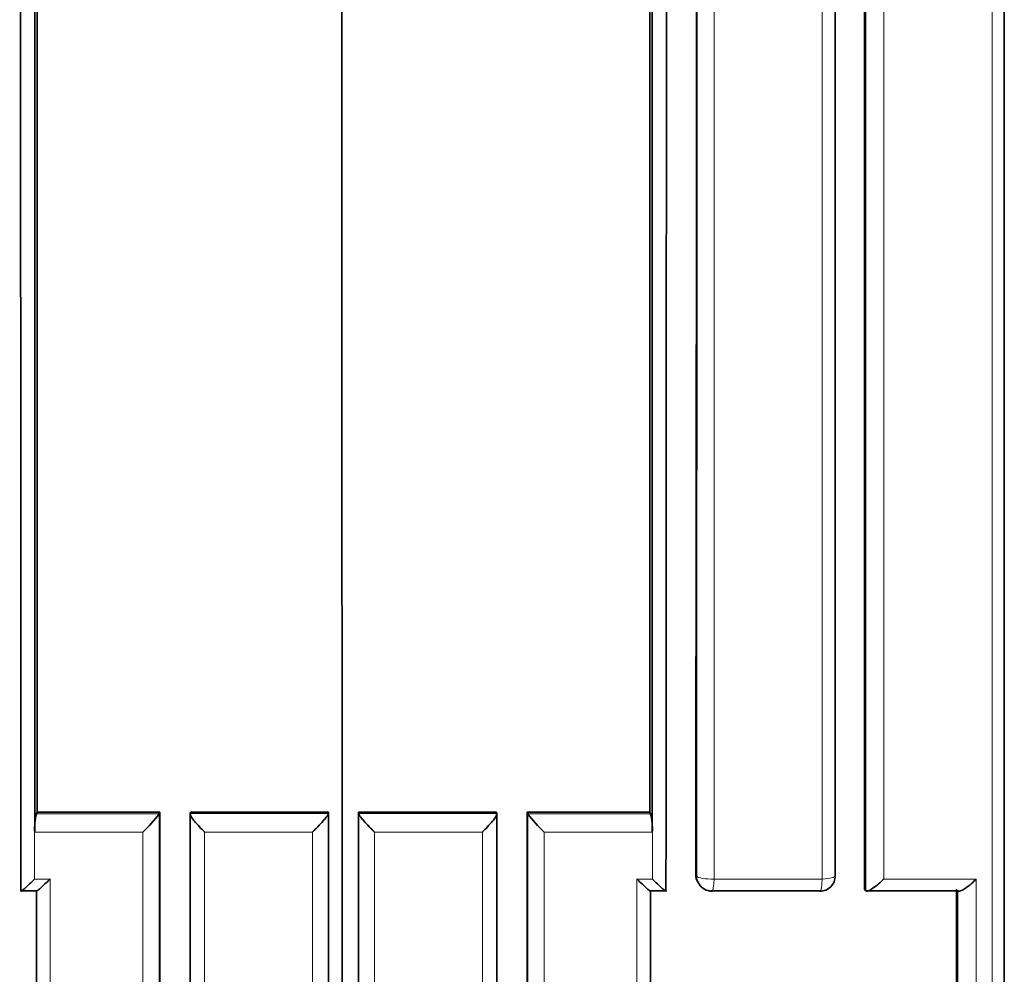
# Model space of a CAD drawing. Units: millimetres. Extents: x -159 to 1023, y 29 to 1164.
# Drawn here: x 419 to 425, y 681 to 687 of the extents above; entities that cross this region are included whole.
import ezdxf

# ---------------------------------------------------------------- set-up
doc = ezdxf.new("R2010")
doc.units = ezdxf.units.MM
doc.layers.add('DV1_Défaut', color=7, linetype='Continuous')
doc.layers.add('Défaut', color=7, linetype='Continuous')

# ---------------------------------------------------------------- blocks, each defined once
blk = doc.blocks.new('SE')
at = {"layer": 'DV1_Défaut', "color": 7, "lineweight": 35}
for p, q in [((419.2083, 681.6473), (419.2083, 691.6473)), ((423.2083, 681.6473), (423.2083, 691.6473)), ((419.2247, 681.6789), (419.2192, 681.6683)), ((420.019, 681.679), (419.2247, 681.6789)), ((420.019, 681.679), (420.0154, 681.6685)), ((420.2175, 681.679), (420.2145, 681.6685)), ((420.2175, 681.679), (421.111, 681.6791)), ((421.111, 681.6791), (421.1101, 681.6686)), ((422.1991, 681.679), (421.3056, 681.6791)), ((421.3056, 681.6791), (421.3065, 681.6686)), ((422.1991, 681.679), (422.2022, 681.6685)), ((422.3977, 681.679), (422.4012, 681.6685)), ((422.3977, 681.679), (423.192, 681.6789)), ((423.192, 681.6789), (423.1974, 681.6683)), ((419.2083, 681.6473), (419.2083, 681.5496)), ((420.0154, 681.6685), (420.0154, 681.6684)), ((420.2145, 681.6685), (420.2145, 681.6685)), ((421.1101, 681.6686), (421.1101, 681.6685)), ((421.3065, 681.6686), (421.3065, 681.6685)), ((422.2022, 681.6685), (422.2022, 681.6685)), ((422.4012, 681.6685), (422.4012, 681.6684)), ((423.2083, 681.6473), (423.2083, 681.5496)), ((419.2082, 681.5495), (419.2083, 681.5496)), ((423.2085, 681.5495), (423.2083, 681.5496)), ((423.5026, 681.2265), (423.5088, 681.216)), ((419.1197, 681.1686), (419.1197, 681.1685)), ((419.2192, 681.1686), (419.1197, 681.1685)), ((423.1974, 681.1686), (423.297, 681.1685)), ((423.5924, 681.1685), (424.2896, 681.1684)), ((424.582, 681.1788), (424.5907, 681.1683)), ((424.5907, 681.1683), (424.5908, 681.1683)), ((424.5908, 681.1683), (425.1879, 681.1681))]:
    blk.add_line(p, q, dxfattribs=at)
at = {"layer": 'DV1_Défaut', "color": 7, "lineweight": 18}
for p, q in [((419.2192, 681.6683), (420.0154, 681.6684)), ((420.2145, 681.6685), (421.1101, 681.6685)), ((422.2022, 681.6685), (421.3065, 681.6685)), ((423.1974, 681.6683), (422.4012, 681.6684)), ((419.2082, 681.5495), (419.2082, 681.2451)), ((419.9081, 681.5495), (419.2082, 681.5495)), ((421.0079, 681.5495), (420.3086, 681.5495)), ((420.3086, 681.5495), (420.3087, 671.1473)), ((421.0079, 671.1473), (421.0079, 681.5495)), ((421.4088, 671.1473), (421.4088, 681.5495)), ((421.4088, 681.5495), (422.108, 681.5495)), ((422.108, 681.5495), (422.108, 671.1473)), ((422.5085, 681.5495), (423.2085, 681.5495)), ((423.2085, 681.5495), (423.2085, 681.2451)), ((419.2082, 681.2451), (419.3082, 681.2451)), ((423.2085, 681.2451), (423.1084, 681.2451)), ((423.496, 681.2636), (423.4898, 681.2741)), ((424.3092, 681.2451), (423.608, 681.2451)), ((425.3066, 681.2452), (424.7072, 681.2451))]:
    blk.add_line(p, q, dxfattribs=at)
at = {"layer": 'DV1_Défaut', "color": 7, "lineweight": 35}
for centre, radius, start, end in [((51349.9762, 710.5639), 50930.865, 179.97476337, 180.03306889), ((31201.8247, 702.0934), 30780.6319, 179.94246876, 180.05753124), ((-50507.5596, 710.5639), 50930.865, 359.96693111, 0.02523663), ((-26755.1643, 710.086), 27178.6694, 359.93926132, 0.04830039), ((419.662, 681.5678), 0.454, 167.20605, 182.29181), ((419.399, 682.1167), 0.7622, 311.91124, 323.97395), ((423.0177, 682.1167), 0.7622, 216.02605, 228.08876), ((422.7547, 681.5678), 0.454, 357.70819, 12.79395), ((423.5851, 681.2743), 0.0952, 180.11534, 210.12102), ((424.2931, 681.2661), 0.1, 269.99053, 0.00272), ((423.5952, 681.2662), 0.1, 210.17815, 269.99238)]:
    blk.add_arc(centre, radius, start, end, dxfattribs=at)
at = {"layer": 'DV1_Défaut', "color": 7, "lineweight": 18}
blk.add_arc((-42596.0562, 710.2543), 43019.5619, 359.96138863, 0.0302908, dxfattribs=at)
for centre, major_axis, ratio, start_param, end_param in [((423.5952, 681.2662), (0.0864, 0.0503), 0.969492, 2.628267, 3.141593), ((423.5952, 681.2662), (0.1, 0), 0.213254, 3.265116, 4.840709), ((423.5952, 681.2662), (0, 0.1), 0.130971, 3.141593, 4.499304), ((424.2931, 681.2661), (0, 0.1), 0.165166, 3.141593, 4.50067), ((424.2931, 681.2661), (-0.1, 0), 0.212968, 1.732939, 3.141593)]:
    blk.add_ellipse(centre, major_axis=major_axis, ratio=ratio, start_param=start_param, end_param=end_param, dxfattribs=at)
at = {"layer": 'DV1_Défaut', "color": 7, "lineweight": 35}
for major_axis, ratio, start_param, end_param in [((-0.1, 0), 0.212968, 3.141593, 3.308534), ((0, 0.1), 0.165166, 2.929462, 3.141593)]:
    blk.add_ellipse((424.2931, 681.2661), major_axis=major_axis, ratio=ratio, start_param=start_param, end_param=end_param, dxfattribs=at)
at = {"layer": 'DV1_Défaut', "color": 7, "lineweight": 18}
for points, knots in [([(423.608, 681.2451), (423.608, 681.5798), (423.608, 681.9147), (423.608, 682.2497), (423.608, 682.4494), (423.608, 682.6491), (423.608, 682.8488), (423.608, 683.2483), (423.608, 683.648), (423.608, 684.048), (423.608, 684.2479), (423.608, 684.4479), (423.608, 684.648), (423.608, 684.8481), (423.608, 685.0482), (423.608, 685.2484), (423.608, 685.6487), (423.608, 686.0493), (423.608, 686.4501), (423.608, 686.6505), (423.608, 686.8509), (423.608, 687.0514), (423.608, 687.2519), (423.608, 687.4524), (423.608, 687.653), (423.608, 688.0542), (423.608, 688.4555), (423.608, 688.8571), (423.608, 689.0579), (423.608, 689.2587), (423.608, 689.4596), (423.608, 689.6605), (423.608, 689.8614), (423.608, 690.0624), (423.608, 690.4643), (423.608, 690.8665), (423.608, 691.2688), (423.608, 691.47), (423.608, 691.6712), (423.608, 691.8725), (423.608, 692.0737), (423.608, 692.275), (423.608, 692.4764), (423.6081, 692.8791), (423.6081, 693.282), (423.6081, 693.685), (423.6081, 693.8865), (423.6081, 694.0881), (423.6081, 694.2897), (423.6081, 694.4913), (423.6081, 694.693), (423.6081, 694.8947), (423.6081, 695.2981), (423.6081, 695.7017), (423.6081, 696.1054), (423.6081, 696.3073), (423.6081, 696.5092), (423.6081, 696.7112), (423.6081, 696.9131), (423.6081, 697.1151), (423.6081, 697.3172), (423.6081, 697.7212), (423.6081, 698.1255), (423.6081, 698.5299), (423.6081, 698.7321), (423.6081, 698.9343), (423.6081, 699.1366), (423.6081, 699.3388), (423.6081, 699.5411), (423.6081, 699.7435), (423.6082, 700.1482), (423.6082, 700.553), (423.6082, 700.958), (423.6082, 701.1605), (423.6082, 701.363), (423.6082, 701.5656), (423.6082, 701.7682), (423.6082, 701.9708), (423.6082, 702.1734), (423.6082, 702.5787), (423.6082, 702.9841), (423.6082, 703.3897), (423.6082, 703.5924), (423.6082, 703.7952), (423.6082, 703.9981), (423.6082, 704.2009), (423.6082, 704.4038), (423.6082, 704.6067), (423.6082, 705.0125), (423.6082, 705.4184), (423.6082, 705.8245), (423.6082, 706.0275), (423.6082, 706.2306), (423.6082, 706.4337), (423.6082, 706.6368), (423.6082, 706.8399), (423.6082, 707.043), (423.6082, 707.1446), (423.6082, 707.2462), (423.6083, 707.3478), (423.6083, 707.551), (423.6083, 707.7542), (423.6083, 707.9574), (423.6083, 708.3639), (423.6083, 708.7704), (423.6083, 709.1771), (423.6083, 709.3804), (423.6083, 709.5838), (423.6083, 709.7872), (423.6083, 709.9906), (423.6083, 710.194), (423.6083, 710.3975), (423.6083, 710.4483), (423.6083, 710.4992), (423.6083, 710.55), (423.6083, 710.7535), (423.6083, 710.957), (423.6083, 711.1605), (423.6083, 711.5675), (423.6083, 711.9746), (423.6083, 712.3818), (423.6083, 712.5854), (423.6083, 712.789), (423.6083, 712.9926), (423.6083, 713.1962), (423.6083, 713.3999), (423.6083, 713.6036), (423.6083, 713.8073), (423.6083, 714.0109), (423.6083, 714.2147), (423.6083, 714.4184), (423.6083, 714.6221), (423.6083, 714.8259), (423.6083, 715.0296), (423.6083, 715.2334), (423.6083, 715.4372), (423.6083, 715.641), (423.6083, 715.8448), (423.6083, 716.0486), (423.6083, 716.2525), (423.6083, 716.4563), (423.6083, 716.6602), (423.6083, 716.7111), (423.6083, 716.7621), (423.6083, 716.8131), (423.6083, 716.8258), (423.6083, 716.8385), (423.6083, 716.8513), (423.6083, 716.8768), (423.6083, 716.9022), (423.6083, 716.9277), (423.6083, 717.0297), (423.6083, 717.1316), (423.6083, 717.2336), (423.6083, 717.4374), (423.6083, 717.6413), (423.6083, 717.8453), (423.6083, 718.0492), (423.6083, 718.2531), (423.6083, 718.4571), (423.6083, 718.661), (423.6084, 718.865), (423.6084, 719.069), (423.6084, 719.4769), (423.6084, 719.8849), (423.6084, 720.293), (423.6084, 720.701), (423.6084, 721.1091), (423.6084, 721.5172), (423.6084, 721.7213), (423.6084, 721.9254), (423.6084, 722.1294), (423.6084, 722.3335), (423.6084, 722.5376), (423.6084, 722.7417), (423.6084, 722.9458), (423.6084, 723.1499), (423.6084, 723.354), (423.6084, 723.4561), (423.6084, 723.5581), (423.6084, 723.6602), (423.6084, 723.8643), (423.6084, 724.0684), (423.6084, 724.2726), (423.6084, 724.6808), (423.6084, 725.0891), (423.6084, 725.4974), (423.6084, 725.7016), (423.6084, 725.9057), (423.6084, 726.1099), (423.6084, 726.314), (423.6084, 726.5182), (423.6084, 726.7223), (423.6084, 726.7734), (423.6084, 726.8244), (423.6084, 726.8755), (423.6084, 726.9775), (423.6084, 727.0796), (423.6084, 727.1817), (423.6084, 727.3859), (423.6084, 727.59), (423.6084, 727.7942), (423.6084, 727.9984), (423.6084, 728.2025), (423.6084, 728.4067), (423.6084, 728.815), (423.6084, 729.2233), (423.6083, 729.6316), (423.6083, 729.8358), (423.6083, 730.04), (423.6083, 730.2441), (423.6083, 730.4483), (423.6083, 730.6524), (423.6083, 730.8565), (423.6083, 731.2648), (423.6083, 731.6731), (423.6083, 732.0814), (423.6083, 732.2855), (423.6083, 732.4896), (423.6083, 732.6937), (423.6083, 732.7958), (423.6083, 732.8978), (423.6083, 732.9999)], [0, 0, 0, 0, 0.019716, 0.019716, 0.019716, 0.031464, 0.031464, 0.031464, 0.054961, 0.054961, 0.054961, 0.066709, 0.066709, 0.066709, 0.078457, 0.078457, 0.078457, 0.101954, 0.101954, 0.101954, 0.113702, 0.113702, 0.113702, 0.125451, 0.125451, 0.125451, 0.148948, 0.148948, 0.148948, 0.160696, 0.160696, 0.160696, 0.172444, 0.172444, 0.172444, 0.195941, 0.195941, 0.195941, 0.20769, 0.20769, 0.20769, 0.219438, 0.219438, 0.219438, 0.242935, 0.242935, 0.242935, 0.254683, 0.254683, 0.254683, 0.266432, 0.266432, 0.266432, 0.289929, 0.289929, 0.289929, 0.301678, 0.301678, 0.301678, 0.313426, 0.313426, 0.313426, 0.336923, 0.336923, 0.336923, 0.348672, 0.348672, 0.348672, 0.36042, 0.36042, 0.36042, 0.383918, 0.383918, 0.383918, 0.395666, 0.395666, 0.395666, 0.407415, 0.407415, 0.407415, 0.430912, 0.430912, 0.430912, 0.442661, 0.442661, 0.442661, 0.45441, 0.45441, 0.45441, 0.477907, 0.477907, 0.477907, 0.489656, 0.489656, 0.489656, 0.501405, 0.501405, 0.501405, 0.507279, 0.507279, 0.507279, 0.519028, 0.519028, 0.519028, 0.542525, 0.542525, 0.542525, 0.554274, 0.554274, 0.554274, 0.566023, 0.566023, 0.566023, 0.56896, 0.56896, 0.56896, 0.580709, 0.580709, 0.580709, 0.604207, 0.604207, 0.604207, 0.615956, 0.615956, 0.615956, 0.627704, 0.627704, 0.627704, 0.639453, 0.639453, 0.639453, 0.651202, 0.651202, 0.651202, 0.662951, 0.662951, 0.662951, 0.6747, 0.6747, 0.6747, 0.686449, 0.686449, 0.686449, 0.689386, 0.689386, 0.689386, 0.69012, 0.69012, 0.69012, 0.691589, 0.691589, 0.691589, 0.697463, 0.697463, 0.697463, 0.709212, 0.709212, 0.709212, 0.720961, 0.720961, 0.720961, 0.73271, 0.73271, 0.73271, 0.756208, 0.756208, 0.756208, 0.779706, 0.779706, 0.779706, 0.791455, 0.791455, 0.791455, 0.803204, 0.803204, 0.803204, 0.814953, 0.814953, 0.814953, 0.820827, 0.820827, 0.820827, 0.832576, 0.832576, 0.832576, 0.856074, 0.856074, 0.856074, 0.867823, 0.867823, 0.867823, 0.879572, 0.879572, 0.879572, 0.882509, 0.882509, 0.882509, 0.888384, 0.888384, 0.888384, 0.900133, 0.900133, 0.900133, 0.911882, 0.911882, 0.911882, 0.93538, 0.93538, 0.93538, 0.947129, 0.947129, 0.947129, 0.958878, 0.958878, 0.958878, 0.982376, 0.982376, 0.982376, 0.994125, 0.994125, 0.994125, 1, 1, 1, 1]), ([(419.2083, 691.6473), (419.2082, 691.3448), (419.2082, 691.0416), (419.2082, 690.7386), (419.2082, 690.5375), (419.2082, 690.3364), (419.2082, 690.1354), (419.2082, 689.9344), (419.2082, 689.7335), (419.2082, 689.5326), (419.2082, 689.3317), (419.2082, 689.1308), (419.2082, 688.93), (419.2082, 688.5284), (419.2082, 688.127), (419.2082, 687.7257), (419.2082, 687.5251), (419.2082, 687.3246), (419.2082, 687.1241), (419.2082, 686.7231), (419.2082, 686.3222), (419.2082, 685.9216), (419.2082, 685.7213), (419.2082, 685.5211), (419.2082, 685.3209), (419.2082, 685.1207), (419.2082, 684.9206), (419.2082, 684.7205), (419.2082, 684.3203), (419.2082, 683.9203), (419.2082, 683.5206), (419.2082, 683.3207), (419.2082, 683.1209), (419.2082, 682.9211), (419.2082, 682.7214), (419.2082, 682.5216), (419.2082, 682.322), (419.2082, 682.0973), (419.2082, 681.8727), (419.2083, 681.6473)], [0, 0, 0, 0, 0.090603, 0.090603, 0.090603, 0.150727, 0.150727, 0.150727, 0.210852, 0.210852, 0.210852, 0.270977, 0.270977, 0.270977, 0.391226, 0.391226, 0.391226, 0.451351, 0.451351, 0.451351, 0.5716, 0.5716, 0.5716, 0.631724, 0.631724, 0.631724, 0.691848, 0.691848, 0.691848, 0.812097, 0.812097, 0.812097, 0.872221, 0.872221, 0.872221, 0.932345, 0.932345, 0.932345, 1, 1, 1, 1]), ([(423.2083, 691.6473), (423.2084, 691.3448), (423.2084, 691.0416), (423.2084, 690.7386), (423.2084, 690.5375), (423.2084, 690.3364), (423.2085, 690.1354), (423.2085, 689.9344), (423.2085, 689.7335), (423.2085, 689.5326), (423.2085, 689.3317), (423.2085, 689.1308), (423.2085, 688.93), (423.2085, 688.5284), (423.2085, 688.127), (423.2085, 687.7257), (423.2085, 687.5251), (423.2085, 687.3246), (423.2085, 687.1241), (423.2085, 686.7231), (423.2085, 686.3222), (423.2085, 685.9216), (423.2085, 685.7213), (423.2085, 685.5211), (423.2085, 685.3209), (423.2085, 685.1207), (423.2085, 684.9206), (423.2085, 684.7205), (423.2085, 684.3203), (423.2085, 683.9203), (423.2085, 683.5206), (423.2085, 683.3207), (423.2085, 683.1209), (423.2085, 682.9211), (423.2085, 682.7214), (423.2085, 682.5216), (423.2085, 682.322), (423.2085, 682.0973), (423.2085, 681.8727), (423.2083, 681.6473)], [0, 0, 0, 0, 0.090603, 0.090603, 0.090603, 0.150727, 0.150727, 0.150727, 0.210852, 0.210852, 0.210852, 0.270977, 0.270977, 0.270977, 0.391226, 0.391226, 0.391226, 0.451351, 0.451351, 0.451351, 0.5716, 0.5716, 0.5716, 0.631724, 0.631724, 0.631724, 0.691848, 0.691848, 0.691848, 0.812097, 0.812097, 0.812097, 0.872221, 0.872221, 0.872221, 0.932345, 0.932345, 0.932345, 1, 1, 1, 1]), ([(425.4102, 691.5487), (425.4102, 690.3075), (425.4102, 689.0681), (425.4102, 687.8304), (425.4102, 687.4293), (425.4102, 687.0283), (425.4102, 686.6275), (425.4102, 686.2267), (425.4102, 685.8261), (425.4102, 685.4257), (425.4102, 685.0253), (425.4102, 684.6251), (425.4102, 684.2251), (425.4102, 683.8251), (425.4102, 683.4253), (425.4102, 683.0257), (425.4102, 682.626), (425.4102, 682.2266), (425.4102, 681.8274), (425.4102, 681.7276), (425.4102, 681.6279), (425.4102, 681.5281), (425.4102, 681.129), (425.4102, 680.7301), (425.4102, 680.3314), (425.4102, 679.9328), (425.4102, 679.5343), (425.4102, 679.136), (425.4102, 678.7378), (425.4102, 678.3397), (425.4102, 677.9419), (425.4101, 677.5441), (425.4101, 677.1465), (425.4101, 676.7491), (425.4101, 676.3517), (425.4101, 675.9545), (425.4101, 675.5576), (425.4101, 675.1606), (425.4101, 674.7639), (425.41, 674.3674), (425.41, 673.9709), (425.41, 673.5746), (425.41, 673.1786), (425.41, 672.5008), (425.4099, 671.8237), (425.4099, 671.1474), (425.4099, 671.1473), (425.4099, 671.1473), (425.4099, 671.1473)], [0, 0, 0, 0, 0.180983, 0.180983, 0.180983, 0.239648, 0.239648, 0.239648, 0.298312, 0.298312, 0.298312, 0.356976, 0.356976, 0.356976, 0.415639, 0.415639, 0.415639, 0.474304, 0.474304, 0.474304, 0.48897, 0.48897, 0.48897, 0.547633, 0.547633, 0.547633, 0.606297, 0.606297, 0.606297, 0.66496, 0.66496, 0.66496, 0.723623, 0.723623, 0.723623, 0.782286, 0.782286, 0.782286, 0.840949, 0.840949, 0.840949, 0.899612, 0.899612, 0.899612, 0.999997, 0.999997, 0.999997, 1, 1, 1, 1])]:
    blk.add_open_spline(points, degree=3, knots=knots, dxfattribs=at)
at = {"layer": 'DV1_Défaut', "color": 7, "lineweight": 35}
for points in [[(419.2247, 681.6789), (419.2249, 684.9955), (419.2247, 688.3274), (419.2243, 691.6724)], [(423.192, 681.6789), (423.1917, 684.9955), (423.1919, 688.3274), (423.1923, 691.6724)], [(424.582, 681.1788), (424.5817, 684.6612), (424.5818, 688.1597), (424.5822, 691.6724)], [(424.3917, 681.2697), (424.3915, 684.6875), (424.3916, 688.1211), (424.3919, 691.5682)], [(420.0168, 671.1859), (420.0181, 674.6633), (420.0187, 678.162), (420.019, 681.679)], [(421.111, 681.6791), (421.1109, 678.1612), (421.1103, 674.6624), (421.109, 671.1863)], [(421.3056, 681.6791), (421.3058, 678.1612), (421.3064, 674.6624), (421.3076, 671.1863)], [(422.3998, 671.1859), (422.3986, 674.6633), (422.3979, 678.162), (422.3977, 681.679)], [(420.2131, 671.1731), (420.2139, 674.651), (420.2143, 678.1506), (420.2145, 681.6685)], [(422.2036, 671.1731), (422.2027, 674.651), (422.2023, 678.1506), (422.2022, 681.6685)], [(419.2178, 671.1728), (419.2186, 674.487), (419.2191, 677.8197), (419.2192, 681.1686)], [(423.1989, 671.1728), (423.198, 674.487), (423.1976, 677.8197), (423.1974, 681.1686)], [(425.18, 671.1843), (425.1788, 674.4998), (425.178, 677.8317), (425.1777, 681.1786)]]:
    blk.add_open_spline(points, degree=3, dxfattribs=at)
at = {"layer": 'DV1_Défaut', "color": 7, "lineweight": 18}
for points in [[(424.5909, 691.6641), (424.5906, 688.1507), (424.5905, 684.6514), (424.5907, 681.1683)], [(424.3092, 691.5487), (424.3092, 688.0998), (424.3092, 684.6645), (424.3092, 681.2451)], [(424.7072, 681.2451), (424.7072, 684.6647), (424.7072, 688.1), (424.7072, 691.5487)], [(420.0154, 681.6685), (420.0153, 678.1508), (420.0149, 674.6511), (420.014, 671.1731)], [(421.1101, 681.6686), (421.11, 678.15), (421.1096, 674.6502), (421.1088, 671.1734)], [(421.3065, 681.6686), (421.3066, 678.15), (421.307, 674.6502), (421.3079, 671.1734)], [(422.4012, 681.6685), (422.4014, 678.1508), (422.4018, 674.6511), (422.4026, 671.1731)], [(419.908, 671.1473), (419.9081, 674.5948), (419.9081, 678.0633), (419.9081, 681.5495)], [(422.5086, 671.1473), (422.5086, 674.5948), (422.5085, 678.0633), (422.5085, 681.5495)], [(419.3082, 681.2451), (419.3081, 677.8618), (419.3083, 674.4949), (419.3084, 671.1473)], [(423.1084, 681.2451), (423.1086, 677.8618), (423.1083, 674.4949), (423.1083, 671.1473)], [(425.307, 671.1473), (425.3069, 674.4972), (425.3069, 677.8637), (425.3066, 681.2452)], [(425.1878, 681.1682), (425.1881, 677.8208), (425.1886, 674.4882), (425.1894, 671.172)]]:
    blk.add_open_spline(points, degree=3, dxfattribs=at)
at = {"layer": 'DV1_Défaut', "color": 7, "lineweight": 35}
for points, knots in [([(425.488, 671.1719), (425.4878, 671.8497), (425.4876, 672.5283), (425.4875, 673.2074), (425.4874, 673.6033), (425.4873, 673.9995), (425.4872, 674.3958), (425.4872, 674.7921), (425.4871, 675.1887), (425.487, 675.5855), (425.487, 675.9823), (425.4869, 676.3793), (425.4868, 676.7765), (425.4868, 677.1737), (425.4867, 677.5712), (425.4867, 677.9688), (425.4866, 678.3665), (425.4866, 678.7643), (425.4866, 679.1624), (425.4865, 679.5605), (425.4865, 679.9588), (425.4865, 680.3573), (425.4864, 680.7558), (425.4864, 681.1545), (425.4864, 681.5534), (425.4864, 681.6531), (425.4864, 681.7528), (425.4864, 681.8526), (425.4863, 682.2516), (425.4863, 682.6508), (425.4863, 683.0502), (425.4863, 683.4497), (425.4863, 683.8493), (425.4863, 684.2491), (425.4863, 684.6489), (425.4863, 685.0489), (425.4863, 685.4491), (425.4863, 685.8493), (425.4863, 686.2497), (425.4863, 686.6503), (425.4863, 687.0509), (425.4863, 687.4517), (425.4863, 687.8527), (425.4864, 689.1213), (425.4865, 690.3918), (425.4866, 691.664)], [0, 0, 0, 0, 0.100156, 0.100156, 0.100156, 0.158536, 0.158536, 0.158536, 0.216915, 0.216915, 0.216915, 0.275295, 0.275295, 0.275295, 0.333675, 0.333675, 0.333675, 0.392054, 0.392054, 0.392054, 0.450434, 0.450434, 0.450434, 0.508813, 0.508813, 0.508813, 0.523408, 0.523408, 0.523408, 0.581788, 0.581788, 0.581788, 0.640167, 0.640167, 0.640167, 0.698546, 0.698546, 0.698546, 0.756926, 0.756926, 0.756926, 0.815305, 0.815305, 0.815305, 1, 1, 1, 1]), ([(420.3086, 681.5495), (420.3082, 681.55), (420.3077, 681.5505), (420.3072, 681.5509), (420.2964, 681.5615), (420.2857, 681.5725), (420.2754, 681.5835), (420.2638, 681.596), (420.2526, 681.6087), (420.2429, 681.6207), (420.2359, 681.6294), (420.2295, 681.6379), (420.2245, 681.6453), (420.221, 681.6506), (420.2182, 681.6555), (420.2164, 681.6595), (420.2146, 681.6634), (420.2139, 681.6666), (420.2145, 681.6685)], [0, 0, 0, 0, 0.010567, 0.010567, 0.010567, 0.250131, 0.250131, 0.250131, 0.522258, 0.522258, 0.522258, 0.719243, 0.719243, 0.719243, 0.859051, 0.859051, 0.859051, 1, 1, 1, 1]), ([(421.0079, 681.5495), (421.0083, 681.55), (421.0088, 681.5505), (421.0093, 681.5509), (421.0202, 681.5616), (421.0312, 681.5727), (421.0419, 681.5838), (421.0538, 681.5963), (421.0656, 681.609), (421.076, 681.621), (421.0836, 681.6297), (421.0906, 681.6381), (421.0963, 681.6456), (421.1003, 681.6508), (421.1037, 681.6557), (421.1061, 681.6596), (421.1085, 681.6635), (421.11, 681.6666), (421.1101, 681.6685)], [0, 0, 0, 0, 0.01051, 0.01051, 0.01051, 0.253079, 0.253079, 0.253079, 0.526123, 0.526123, 0.526123, 0.722191, 0.722191, 0.722191, 0.860517, 0.860517, 0.860517, 1, 1, 1, 1]), ([(421.4088, 681.5495), (421.4083, 681.55), (421.4078, 681.5505), (421.4074, 681.5509), (421.3965, 681.5616), (421.3854, 681.5727), (421.3748, 681.5838), (421.3629, 681.5963), (421.3511, 681.609), (421.3406, 681.621), (421.3331, 681.6297), (421.3261, 681.6381), (421.3204, 681.6456), (421.3163, 681.6508), (421.3129, 681.6557), (421.3105, 681.6596), (421.3081, 681.6635), (421.3067, 681.6666), (421.3065, 681.6685)], [0, 0, 0, 0, 0.01051, 0.01051, 0.01051, 0.253079, 0.253079, 0.253079, 0.526123, 0.526123, 0.526123, 0.722191, 0.722191, 0.722191, 0.860517, 0.860517, 0.860517, 1, 1, 1, 1]), ([(422.108, 681.5495), (422.1085, 681.55), (422.109, 681.5505), (422.1094, 681.5509), (422.1202, 681.5615), (422.131, 681.5725), (422.1412, 681.5835), (422.1528, 681.596), (422.164, 681.6087), (422.1737, 681.6207), (422.1808, 681.6294), (422.1872, 681.6379), (422.1921, 681.6453), (422.1956, 681.6506), (422.1985, 681.6555), (422.2002, 681.6595), (422.202, 681.6634), (422.2027, 681.6666), (422.2022, 681.6685)], [0, 0, 0, 0, 0.010567, 0.010567, 0.010567, 0.250131, 0.250131, 0.250131, 0.522258, 0.522258, 0.522258, 0.719243, 0.719243, 0.719243, 0.859051, 0.859051, 0.859051, 1, 1, 1, 1]), ([(419.2082, 681.2451), (419.2077, 681.2446), (419.2073, 681.2441), (419.2068, 681.2437), (419.1958, 681.233), (419.185, 681.2226), (419.1748, 681.213), (419.1635, 681.2023), (419.1527, 681.1924), (419.1436, 681.1844), (419.137, 681.1787), (419.1312, 681.1738), (419.1269, 681.1706), (419.1238, 681.1683), (419.1215, 681.1668), (419.1202, 681.1664), (419.1189, 681.166), (419.1187, 681.1667), (419.1197, 681.1685)], [0, 0, 0, 0, 0.010445, 0.010445, 0.010445, 0.256393, 0.256393, 0.256393, 0.530609, 0.530609, 0.530609, 0.725651, 0.725651, 0.725651, 0.862235, 0.862235, 0.862235, 1, 1, 1, 1]), ([(419.3082, 681.2451), (419.3078, 681.2447), (419.3073, 681.2442), (419.3068, 681.2437), (419.2959, 681.233), (419.2851, 681.2226), (419.2749, 681.213), (419.2635, 681.2024), (419.2527, 681.1924), (419.2435, 681.1844), (419.2369, 681.1787), (419.231, 681.1738), (419.2266, 681.1706), (419.2236, 681.1683), (419.2212, 681.1668), (419.2199, 681.1664), (419.2185, 681.166), (419.2183, 681.1667), (419.2192, 681.1686)], [0, 0, 0, 0, 0.010446, 0.010446, 0.010446, 0.256387, 0.256387, 0.256387, 0.530507, 0.530507, 0.530507, 0.72554, 0.72554, 0.72554, 0.862181, 0.862181, 0.862181, 1, 1, 1, 1]), ([(423.1084, 681.2451), (423.1089, 681.2447), (423.1093, 681.2442), (423.1098, 681.2437), (423.1208, 681.233), (423.1316, 681.2226), (423.1418, 681.213), (423.1531, 681.2024), (423.164, 681.1924), (423.1732, 681.1844), (423.1798, 681.1787), (423.1857, 681.1738), (423.19, 681.1706), (423.1931, 681.1683), (423.1955, 681.1668), (423.1968, 681.1664), (423.1981, 681.166), (423.1984, 681.1667), (423.1974, 681.1686)], [0, 0, 0, 0, 0.010446, 0.010446, 0.010446, 0.256387, 0.256387, 0.256387, 0.530507, 0.530507, 0.530507, 0.72554, 0.72554, 0.72554, 0.862181, 0.862181, 0.862181, 1, 1, 1, 1]), ([(423.2085, 681.2451), (423.2089, 681.2446), (423.2094, 681.2441), (423.2099, 681.2437), (423.2208, 681.233), (423.2316, 681.2226), (423.2418, 681.213), (423.2531, 681.2023), (423.2639, 681.1924), (423.2731, 681.1844), (423.2796, 681.1787), (423.2855, 681.1738), (423.2898, 681.1706), (423.2928, 681.1683), (423.2952, 681.1668), (423.2964, 681.1664), (423.2977, 681.166), (423.2979, 681.1667), (423.297, 681.1685)], [0, 0, 0, 0, 0.010445, 0.010445, 0.010445, 0.256393, 0.256393, 0.256393, 0.530609, 0.530609, 0.530609, 0.725651, 0.725651, 0.725651, 0.862235, 0.862235, 0.862235, 1, 1, 1, 1]), ([(424.5908, 681.1683), (424.5924, 681.1664), (424.5952, 681.1657), (424.599, 681.1662), (424.6027, 681.1667), (424.6074, 681.1683), (424.6126, 681.1708), (424.6198, 681.1742), (424.6282, 681.1793), (424.6368, 681.1852), (424.6486, 681.1933), (424.6612, 681.2033), (424.6736, 681.2139), (424.6844, 681.2233), (424.6953, 681.2333), (424.7058, 681.2437), (424.7063, 681.2442), (424.7067, 681.2447), (424.7072, 681.2451)], [0, 0, 0, 0, 0.143121, 0.143121, 0.143121, 0.285125, 0.285125, 0.285125, 0.48352, 0.48352, 0.48352, 0.754402, 0.754402, 0.754402, 0.989345, 0.989345, 0.989345, 1, 1, 1, 1]), ([(425.1879, 681.1681), (425.1897, 681.1663), (425.1929, 681.1656), (425.1969, 681.1661), (425.2009, 681.1666), (425.2058, 681.1683), (425.2112, 681.1708), (425.2187, 681.1742), (425.2272, 681.1793), (425.236, 681.1853), (425.248, 681.1934), (425.2607, 681.2033), (425.2731, 681.2141), (425.284, 681.2234), (425.2948, 681.2334), (425.3052, 681.2438), (425.3057, 681.2443), (425.3062, 681.2447), (425.3066, 681.2452)], [0, 0, 0, 0, 0.143614, 0.143614, 0.143614, 0.286116, 0.286116, 0.286116, 0.484774, 0.484774, 0.484774, 0.755299, 0.755299, 0.755299, 0.989325, 0.989325, 0.989325, 1, 1, 1, 1])]:
    blk.add_open_spline(points, degree=3, knots=knots, dxfattribs=at)

msp = doc.modelspace()

# ---------------------------------------------------------------- block references
at = {"layer": 'Défaut'}
msp.add_blockref('SE', (0, 0), dxfattribs=at)

doc.saveas('drawing.dxf')
